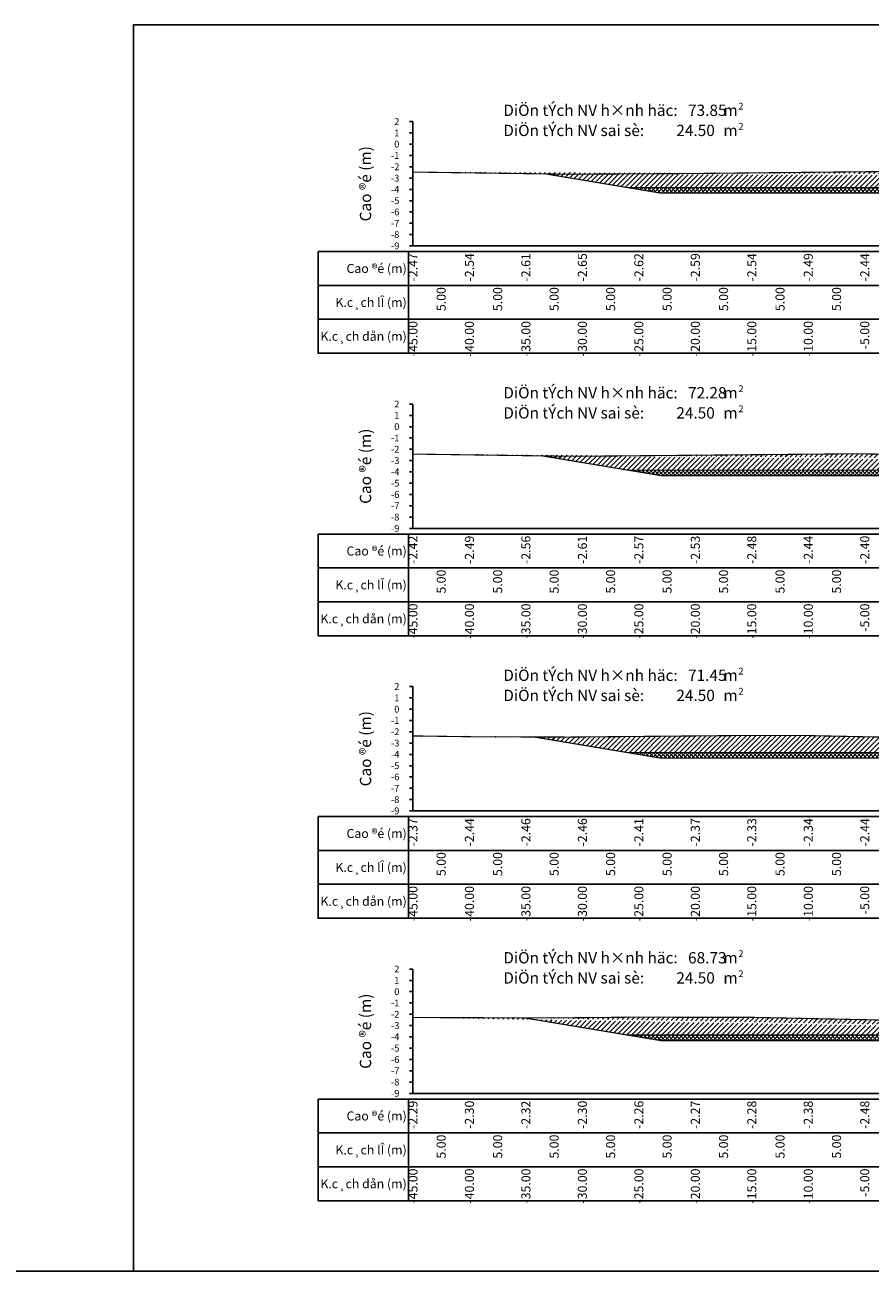
# Model space of a CAD drawing. Units: millimetres. Extents: x -14161 to -6406, y 8918 to 10076.
# Drawn here: x -6847 to -6772, y 9099 to 9209 of the extents above; entities that cross this region are included whole.
import ezdxf
from ezdxf.enums import TextEntityAlignment as Align

# ---------------------------------------------------------------- set-up
doc = ezdxf.new("R2010")
doc.units = ezdxf.units.MM
doc.header["$MEASUREMENT"] = 0
doc.linetypes.add('HIDDEN', pattern=[0.375, 0.25, -0.125])
for name, color, linetype in [('1', 7, 'Continuous'), ('CDSS', 230, 'Continuous'), ('Ghichu', 3, 'Continuous'), ('Hatch', 253, 'Continuous'), ('Khung', 9, 'Continuous'), ('NVCB', 10, 'Continuous'), ('NVSS', 3, 'Continuous'), ('Text', 130, 'Continuous'), ('Text_CD', 120, 'Continuous'), ('Text_DON', 110, 'Continuous'), ('Text_LE', 100, 'Continuous'), ('Tunhien', 5, 'Continuous')]:
    doc.layers.add(name, color=color, linetype=linetype)
doc.styles.add('.VnArial Narrow', font='Vnarialn.ttf')
doc.styles.add('.VnArial NarrowH', font='Vharialn.ttf')
doc.styles.add('.VnAvant', font='Vnavan.ttf')
doc.styles.get("Standard").update_dxf_attribs({"font": 'roman.shx', "width": 0.75})
pattern_1 = [(45, (0, 0), (-0.2209708691207961, 0.2209708691207961), [])]
pattern_2 = [(45, (0, 0), (-0.1767766952966369, 0.1767766952966369), []), (135, (0, 0), (-0.1767766952966369, -0.1767766952966369), [])]

msp = doc.modelspace()

# ---------------------------------------------------------------- hatches: boundary and pattern name
at = {"layer": 'Hatch'}
h = msp.add_hatch(dxfattribs=at)
h.set_pattern_fill('ANSI31', color=256, scale=2.5, style=0)
h.set_pattern_definition(pattern_1)
edge = h.paths.add_edge_path()
edge.add_line((-6812.328629786673, 9196.398168244325), (-6798.617030862873, 9196.207381780645))
edge.add_line((-6798.617030862873, 9196.207381780645), (-6787.785316437219, 9196.267377560927))
edge.add_line((-6787.785316437219, 9196.267377560927), (-6770.595451974144, 9196.444554374491))
edge.add_line((-6770.595451974144, 9196.444554374491), (-6757.932150379816, 9196.314672402981))
edge.add_line((-6757.932150379816, 9196.314672402981), (-6742.16124073653, 9196.073783008507))
edge.add_line((-6742.16124073653, 9196.073783008507), (-6730.888756005876, 9196.14156026319))
edge.add_line((-6730.888756005876, 9196.14156026319), (-6722.328629786673, 9195.936321462214))
edge.add_line((-6800.582134128648, 9196.234724697028), (-6793.328629786672, 9195.025807306698))
edge.add_line((-6793.328629786672, 9195.025807306698), (-6767.328629786672, 9195.025807306698))
edge.add_line((-6767.328629786672, 9195.025807306698), (-6741.328629786672, 9195.025807306698))
edge.add_line((-6741.328629786672, 9195.025807306698), (-6734.774285502958, 9196.11819802065))
h = msp.add_hatch(dxfattribs=at)
h.set_pattern_fill('ANSI31', color=256, scale=2.5, style=0)
h.set_pattern_definition(pattern_1)
edge = h.paths.add_edge_path()
edge.add_line((-6812.328629786673, 9171.441128207658), (-6799.245482029664, 9171.258125344459))
edge.add_line((-6799.245482029664, 9171.258125344459), (-6796.959477403122, 9171.25126154325))
edge.add_line((-6796.959477403122, 9171.25126154325), (-6773.217722253801, 9171.46624667996))
edge.add_line((-6773.217722253801, 9171.46624667996), (-6772.480561179616, 9171.465089903264))
edge.add_line((-6772.480561179616, 9171.465089903264), (-6771.579875348203, 9171.446233513067))
edge.add_line((-6771.579875348203, 9171.446233513067), (-6755.466243887437, 9171.194840119539))
edge.add_line((-6755.466243887437, 9171.194840119539), (-6745.864258439653, 9171.04817664149))
edge.add_line((-6745.864258439653, 9171.04817664149), (-6744.996733183189, 9171.053392747936))
edge.add_line((-6744.996733183189, 9171.053392747936), (-6722.328629786672, 9170.509899084127))
edge.add_line((-6800.857602581057, 9171.280675168264), (-6793.328629786672, 9170.025846369199))
edge.add_line((-6793.328629786672, 9170.025846369199), (-6767.328629786672, 9170.025846369199))
edge.add_line((-6767.328629786672, 9170.025846369199), (-6741.328629786672, 9170.025846369199))
edge.add_line((-6741.328629786672, 9170.025846369199), (-6736.400044133755, 9170.847277311352))
h = msp.add_hatch(dxfattribs=at)
h.set_pattern_fill('ANSI31', color=256, scale=2.5, style=0)
h.set_pattern_definition(pattern_1)
edge = h.paths.add_edge_path()
edge.add_line((-6812.328629786673, 9146.49851011491), (-6806.778086894405, 9146.420870906024))
edge.add_line((-6806.778086894405, 9146.420870906024), (-6798.499570065118, 9146.396014397355))
edge.add_line((-6798.499570065118, 9146.396014397355), (-6783.043377556648, 9146.5359725276))
edge.add_line((-6783.043377556648, 9146.5359725276), (-6777.269549211767, 9146.526912051799))
edge.add_line((-6777.269549211767, 9146.526912051799), (-6770.214910048949, 9146.379219011544))
edge.add_line((-6770.214910048949, 9146.379219011544), (-6752.905625676938, 9146.10917189346))
edge.add_line((-6752.905625676938, 9146.10917189346), (-6748.669165013399, 9145.949386641136))
edge.add_line((-6748.669165013399, 9145.949386641136), (-6744.439713500232, 9145.729495764544))
edge.add_line((-6744.439713500232, 9145.729495764544), (-6724.588675160971, 9145.233887107477))
edge.add_line((-6724.588675160971, 9145.233887107477), (-6722.328629786673, 9145.217562662765))
edge.add_line((-6801.605354883623, 9146.405339614523), (-6793.328629786672, 9145.025885431698))
edge.add_line((-6793.328629786672, 9145.025885431698), (-6767.328629786672, 9145.025885431698))
edge.add_line((-6767.328629786672, 9145.025885431698), (-6741.328629786672, 9145.025885431698))
edge.add_line((-6741.328629786672, 9145.025885431698), (-6738.062294379199, 9145.570274666277))
h = msp.add_hatch(dxfattribs=at)
h.set_pattern_fill('ANSI31', color=256, scale=2.5, style=0)
h.set_pattern_definition(pattern_1)
edge = h.paths.add_edge_path()
edge.add_line((-6812.328629786673, 9121.577665263816), (-6800.039662727113, 9121.540767251458))
edge.add_line((-6800.039662727113, 9121.540767251458), (-6792.869032859494, 9121.605698375239))
edge.add_line((-6792.869032859494, 9121.605698375239), (-6782.058537243917, 9121.588734200333))
edge.add_line((-6782.058537243917, 9121.588734200333), (-6768.849944749692, 9121.31220451002))
edge.add_line((-6768.849944749692, 9121.31220451002), (-6760.250649271861, 9121.178044430873))
edge.add_line((-6760.250649271861, 9121.178044430873), (-6751.392379376212, 9120.84393985565))
edge.add_line((-6751.392379376212, 9120.84393985565), (-6742.548765333802, 9120.384156822798))
edge.add_line((-6742.548765333802, 9120.384156822798), (-6732.442977949506, 9120.131851848695))
edge.add_line((-6732.442977949506, 9120.131851848695), (-6723.356770788793, 9120.066221623683))
edge.add_line((-6723.356770788793, 9120.066221623683), (-6722.328629786673, 9120.085694576104))
edge.add_line((-6802.461312816233, 9121.54803833246), (-6793.328629786672, 9120.025924494199))
edge.add_line((-6793.328629786672, 9120.025924494199), (-6767.328629786672, 9120.025924494199))
edge.add_line((-6767.328629786672, 9120.025924494199), (-6741.328629786672, 9120.025924494199))
edge.add_line((-6741.328629786672, 9120.025924494199), (-6739.618225692908, 9120.31099184316))
at = {"layer": 'NVCB'}
h = msp.add_hatch(dxfattribs=at)
h.set_pattern_fill('ANSI37', color=256, scale=2, style=0)
h.set_pattern_definition(pattern_2)
h.paths.add_polyline_path([(-6800.582134128646, 9196.234724697028), (-6790.328629786672, 9194.525807306698), (-6767.328629786672, 9194.525807306698), (-6744.328629786672, 9194.525807306698), (-6734.774285502958, 9196.11819802065), (-6741.328629786672, 9195.025807306698), (-6767.328629786672, 9195.025807306698), (-6793.328629786672, 9195.025807306698)])
h = msp.add_hatch(dxfattribs=at)
h.set_pattern_fill('ANSI37', color=256, scale=2, style=0)
h.set_pattern_definition(pattern_2)
h.paths.add_polyline_path([(-6800.857602581062, 9171.280675168264), (-6790.328629786672, 9169.525846369199), (-6767.328629786672, 9169.525846369199), (-6744.328629786672, 9169.525846369199), (-6736.400044133755, 9170.847277311352), (-6741.328629786672, 9170.025846369199), (-6767.328629786672, 9170.025846369199), (-6793.328629786672, 9170.025846369199)])
h = msp.add_hatch(dxfattribs=at)
h.set_pattern_fill('ANSI37', color=256, scale=2, style=0)
h.set_pattern_definition(pattern_2)
h.paths.add_polyline_path([(-6801.60535488362, 9146.405339614523), (-6790.328629786672, 9144.525885431698), (-6767.328629786672, 9144.525885431698), (-6744.328629786672, 9144.525885431698), (-6738.062294379199, 9145.570274666277), (-6741.328629786672, 9145.025885431698), (-6767.328629786672, 9145.025885431698), (-6793.328629786672, 9145.025885431698)])
h = msp.add_hatch(dxfattribs=at)
h.set_pattern_fill('ANSI37', color=256, scale=2, style=0)
h.set_pattern_definition(pattern_2)
h.paths.add_polyline_path([(-6802.461312816238, 9121.54803833246), (-6790.328629786672, 9119.525924494199), (-6767.328629786672, 9119.525924494199), (-6744.328629786672, 9119.525924494199), (-6739.618225692908, 9120.31099184316), (-6741.328629786672, 9120.025924494199), (-6767.328629786672, 9120.025924494199), (-6793.328629786672, 9120.025924494199)])

# ---------------------------------------------------------------- linework, layer by layer
at = {"layer": 'CDSS', "color": 7, "linetype": 'Continuous', "flags": 128}
for points in [[(-6812.628629786671, 9200.866041681698), (-6812.328629786671, 9200.866041681698)], [(-6812.628629786671, 9199.866041681698), (-6812.328629786671, 9199.866041681698)], [(-6812.628629786671, 9198.866041681698), (-6812.328629786671, 9198.866041681698)], [(-6812.628629786671, 9197.866041681698), (-6812.328629786671, 9197.866041681698)], [(-6812.628629786671, 9196.866041681698), (-6812.328629786671, 9196.866041681698)], [(-6812.628629786671, 9195.866041681698), (-6812.328629786671, 9195.866041681698)], [(-6812.628629786671, 9194.866041681698), (-6812.328629786671, 9194.866041681698)], [(-6812.628629786671, 9193.866041681698), (-6812.328629786671, 9193.866041681698)], [(-6812.628629786671, 9192.866041681698), (-6812.328629786671, 9192.866041681698)], [(-6812.628629786671, 9191.866041681698), (-6812.328629786671, 9191.866041681698)], [(-6812.628629786671, 9190.866041681698), (-6812.328629786671, 9190.866041681698)], [(-6812.628629786671, 9189.866041681698), (-6812.328629786671, 9189.866041681698)], [(-6812.628629786671, 9175.866041681698), (-6812.328629786671, 9175.866041681698)], [(-6812.628629786671, 9174.866041681698), (-6812.328629786671, 9174.866041681698)], [(-6812.628629786671, 9173.866041681698), (-6812.328629786671, 9173.866041681698)], [(-6812.628629786671, 9172.866041681698), (-6812.328629786671, 9172.866041681698)], [(-6812.628629786671, 9171.866041681698), (-6812.328629786671, 9171.866041681698)], [(-6812.628629786671, 9170.866041681698), (-6812.328629786671, 9170.866041681698)], [(-6812.628629786671, 9169.866041681698), (-6812.328629786671, 9169.866041681698)], [(-6812.628629786671, 9168.866041681698), (-6812.328629786671, 9168.866041681698)], [(-6812.628629786671, 9167.866041681698), (-6812.328629786671, 9167.866041681698)], [(-6812.628629786671, 9166.866041681698), (-6812.328629786671, 9166.866041681698)], [(-6812.628629786671, 9165.866041681698), (-6812.328629786671, 9165.866041681698)], [(-6812.628629786671, 9164.866041681698), (-6812.328629786671, 9164.866041681698)], [(-6812.628629786671, 9150.866041681698), (-6812.328629786671, 9150.866041681698)], [(-6812.628629786671, 9149.866041681698), (-6812.328629786671, 9149.866041681698)], [(-6812.628629786671, 9148.866041681698), (-6812.328629786671, 9148.866041681698)], [(-6812.628629786671, 9147.866041681698), (-6812.328629786671, 9147.866041681698)], [(-6812.628629786671, 9146.866041681698), (-6812.328629786671, 9146.866041681698)], [(-6812.628629786671, 9145.866041681698), (-6812.328629786671, 9145.866041681698)], [(-6812.628629786671, 9144.866041681698), (-6812.328629786671, 9144.866041681698)], [(-6812.628629786671, 9143.866041681698), (-6812.328629786671, 9143.866041681698)], [(-6812.628629786671, 9142.866041681698), (-6812.328629786671, 9142.866041681698)], [(-6812.628629786671, 9141.866041681698), (-6812.328629786671, 9141.866041681698)], [(-6812.628629786671, 9140.866041681698), (-6812.328629786671, 9140.866041681698)], [(-6812.628629786671, 9139.866041681698), (-6812.328629786671, 9139.866041681698)], [(-6812.628629786671, 9125.866041681698), (-6812.328629786671, 9125.866041681698)], [(-6812.628629786671, 9124.866041681698), (-6812.328629786671, 9124.866041681698)], [(-6812.628629786671, 9123.866041681698), (-6812.328629786671, 9123.866041681698)], [(-6812.628629786671, 9122.866041681698), (-6812.328629786671, 9122.866041681698)], [(-6812.628629786671, 9121.866041681698), (-6812.328629786671, 9121.866041681698)], [(-6812.628629786671, 9120.866041681698), (-6812.328629786671, 9120.866041681698)], [(-6812.628629786671, 9119.866041681698), (-6812.328629786671, 9119.866041681698)], [(-6812.628629786671, 9118.866041681698), (-6812.328629786671, 9118.866041681698)], [(-6812.628629786671, 9117.866041681698), (-6812.328629786671, 9117.866041681698)], [(-6812.628629786671, 9116.866041681698), (-6812.328629786671, 9116.866041681698)], [(-6812.628629786671, 9115.866041681698), (-6812.328629786671, 9115.866041681698)], [(-6812.628629786671, 9114.866041681698), (-6812.328629786671, 9114.866041681698)]]:
    msp.add_lwpolyline(points, dxfattribs=at)
at = {"layer": 'Defpoints'}
msp.add_lwpolyline([(-6837.069297845415, 9099.1386154366), (-6705.588085537453, 9099.1386154366), (-6705.588085537453, 9209.419827744561), (-6837.069297845415, 9209.419827744561)], close=True, dxfattribs=at)
at = {"layer": 'Khung', "color": 7, "linetype": 'Continuous', "flags": 128}
for points in [[(-6812.328629786671, 9200.866041681698), (-6812.328629786671, 9189.866041681698)], [(-6812.328629786671, 9189.866041681698), (-6722.328629786671, 9189.866041681698)], [(-6812.328629786671, 9175.866041681698), (-6812.328629786671, 9164.866041681698)], [(-6812.328629786671, 9164.866041681698), (-6722.328629786671, 9164.866041681698)], [(-6812.328629786671, 9150.866041681698), (-6812.328629786671, 9139.866041681698)], [(-6812.328629786671, 9139.866041681698), (-6722.328629786671, 9139.866041681698)], [(-6812.328629786671, 9125.866041681698), (-6812.328629786671, 9114.866041681698)], [(-6812.328629786671, 9114.866041681698), (-6722.328629786671, 9114.866041681698)]]:
    msp.add_lwpolyline(points, dxfattribs=at)
at = {"layer": 'Khung'}
for points in [[(-6820.728691691433, 9189.365991681698, 0), (-6820.728691691433, 9180.365991681698, 0), (-6721.928691691433, 9180.365991681698, 0), (-6721.928691691433, 9189.365991681698, 0), (-6820.728691691433, 9189.365991681698, 0)], [(-6820.728691691433, 9164.365991681698, 0), (-6820.728691691433, 9155.365991681698, 0), (-6721.928691691433, 9155.365991681698, 0), (-6721.928691691433, 9164.365991681698, 0), (-6820.728691691433, 9164.365991681698, 0)], [(-6820.728691691433, 9139.365991681698, 0), (-6820.728691691433, 9130.365991681698, 0), (-6721.928691691433, 9130.365991681698, 0), (-6721.928691691433, 9139.365991681698, 0), (-6820.728691691433, 9139.365991681698, 0)], [(-6820.728691691433, 9114.365991681698, 0), (-6820.728691691433, 9105.365991681698, 0), (-6721.928691691433, 9105.365991681698, 0), (-6721.928691691433, 9114.365991681698, 0), (-6820.728691691433, 9114.365991681698, 0)]]:
    msp.add_polyline3d(points, dxfattribs=at)
at = {"layer": 'Khung', "linetype": 'Continuous'}
for points in [[(-6820.728691691433, 9189.365991681698, 0), (-6721.928691691433, 9189.365991681698, 0)], [(-6820.728691691433, 9189.365991681698, 0), (-6820.728691691433, 9180.365991681698, 0)], [(-6812.728691691433, 9189.365991681698, 0), (-6812.728691691433, 9180.365991681698, 0)], [(-6812.328629786671, 9189.365991681698, 0), (-6812.328629786671, 9189.315991681699, 0)], [(-6807.328629786671, 9189.365991681698, 0), (-6807.328629786671, 9189.315991681699, 0)], [(-6802.328629786671, 9189.365991681698, 0), (-6802.328629786671, 9189.315991681699, 0)], [(-6797.328629786671, 9189.365991681698, 0), (-6797.328629786671, 9189.315991681699, 0)], [(-6792.328629786672, 9189.365991681698, 0), (-6792.328629786672, 9189.315991681699, 0)], [(-6787.328629786672, 9189.365991681698, 0), (-6787.328629786672, 9189.315991681699, 0)], [(-6782.328629786672, 9189.365991681698, 0), (-6782.328629786672, 9189.315991681699, 0)], [(-6777.328629786672, 9189.365991681698, 0), (-6777.328629786672, 9189.315991681699, 0)], [(-6772.328629786672, 9189.365991681698, 0), (-6772.328629786672, 9189.315991681699, 0)], [(-6820.728691691433, 9186.365991681698, 0), (-6721.928691691433, 9186.365991681698, 0)], [(-6812.328629786671, 9186.365991681698, 0), (-6812.328629786671, 9186.315991681699, 0)], [(-6807.328629786671, 9186.365991681698, 0), (-6807.328629786671, 9186.315991681699, 0)], [(-6802.328629786671, 9186.365991681698, 0), (-6802.328629786671, 9186.315991681699, 0)], [(-6797.328629786671, 9186.365991681698, 0), (-6797.328629786671, 9186.315991681699, 0)], [(-6792.328629786671, 9186.365991681698, 0), (-6792.328629786671, 9186.315991681699, 0)], [(-6787.328629786672, 9186.365991681698, 0), (-6787.328629786672, 9186.315991681699, 0)], [(-6782.328629786672, 9186.365991681698, 0), (-6782.328629786672, 9186.315991681699, 0)], [(-6777.328629786672, 9186.365991681698, 0), (-6777.328629786672, 9186.315991681699, 0)], [(-6772.328629786672, 9186.365991681698, 0), (-6772.328629786672, 9186.315991681699, 0)], [(-6820.728691691433, 9183.365991681698, 0), (-6721.928691691433, 9183.365991681698, 0)], [(-6812.328629786671, 9183.365991681698, 0), (-6812.328629786671, 9183.315991681699, 0)], [(-6807.328629786671, 9183.365991681698, 0), (-6807.328629786671, 9183.315991681699, 0)], [(-6802.328629786671, 9183.365991681698, 0), (-6802.328629786671, 9183.315991681699, 0)], [(-6797.328629786671, 9183.365991681698, 0), (-6797.328629786671, 9183.315991681699, 0)], [(-6792.328629786672, 9183.365991681698, 0), (-6792.328629786672, 9183.315991681699, 0)], [(-6787.328629786672, 9183.365991681698, 0), (-6787.328629786672, 9183.315991681699, 0)], [(-6782.328629786672, 9183.365991681698, 0), (-6782.328629786672, 9183.315991681699, 0)], [(-6777.328629786672, 9183.365991681698, 0), (-6777.328629786672, 9183.315991681699, 0)], [(-6772.328629786672, 9183.365991681698, 0), (-6772.328629786672, 9183.315991681699, 0)], [(-6820.728691691433, 9164.365991681698, 0), (-6721.928691691433, 9164.365991681698, 0)], [(-6820.728691691433, 9164.365991681698, 0), (-6820.728691691433, 9155.365991681698, 0)], [(-6812.728691691433, 9164.365991681698, 0), (-6812.728691691433, 9155.365991681698, 0)], [(-6812.328629786671, 9164.365991681698, 0), (-6812.328629786671, 9164.315991681699, 0)], [(-6807.328629786672, 9164.365991681698, 0), (-6807.328629786672, 9164.315991681699, 0)], [(-6802.328629786672, 9164.365991681698, 0), (-6802.328629786672, 9164.315991681699, 0)], [(-6797.328629786672, 9164.365991681698, 0), (-6797.328629786672, 9164.315991681699, 0)], [(-6792.328629786672, 9164.365991681698, 0), (-6792.328629786672, 9164.315991681699, 0)], [(-6787.328629786672, 9164.365991681698, 0), (-6787.328629786672, 9164.315991681699, 0)], [(-6782.328629786672, 9164.365991681698, 0), (-6782.328629786672, 9164.315991681699, 0)], [(-6777.328629786672, 9164.365991681698, 0), (-6777.328629786672, 9164.315991681699, 0)], [(-6772.328629786672, 9164.365991681698, 0), (-6772.328629786672, 9164.315991681699, 0)], [(-6820.728691691433, 9161.365991681698, 0), (-6721.928691691433, 9161.365991681698, 0)], [(-6812.328629786671, 9161.365991681698, 0), (-6812.328629786671, 9161.315991681699, 0)], [(-6807.328629786671, 9161.365991681698, 0), (-6807.328629786671, 9161.315991681699, 0)], [(-6802.328629786672, 9161.365991681698, 0), (-6802.328629786672, 9161.315991681699, 0)], [(-6797.328629786672, 9161.365991681698, 0), (-6797.328629786672, 9161.315991681699, 0)], [(-6792.328629786672, 9161.365991681698, 0), (-6792.328629786672, 9161.315991681699, 0)], [(-6787.328629786672, 9161.365991681698, 0), (-6787.328629786672, 9161.315991681699, 0)], [(-6782.328629786672, 9161.365991681698, 0), (-6782.328629786672, 9161.315991681699, 0)], [(-6777.328629786672, 9161.365991681698, 0), (-6777.328629786672, 9161.315991681699, 0)], [(-6772.328629786672, 9161.365991681698, 0), (-6772.328629786672, 9161.315991681699, 0)], [(-6820.728691691433, 9158.365991681698, 0), (-6721.928691691433, 9158.365991681698, 0)], [(-6812.328629786671, 9158.365991681698, 0), (-6812.328629786671, 9158.315991681699, 0)], [(-6807.328629786672, 9158.365991681698, 0), (-6807.328629786672, 9158.315991681699, 0)], [(-6802.328629786672, 9158.365991681698, 0), (-6802.328629786672, 9158.315991681699, 0)], [(-6797.328629786672, 9158.365991681698, 0), (-6797.328629786672, 9158.315991681699, 0)], [(-6792.328629786672, 9158.365991681698, 0), (-6792.328629786672, 9158.315991681699, 0)], [(-6787.328629786672, 9158.365991681698, 0), (-6787.328629786672, 9158.315991681699, 0)], [(-6782.328629786672, 9158.365991681698, 0), (-6782.328629786672, 9158.315991681699, 0)], [(-6777.328629786672, 9158.365991681698, 0), (-6777.328629786672, 9158.315991681699, 0)], [(-6772.328629786672, 9158.365991681698, 0), (-6772.328629786672, 9158.315991681699, 0)], [(-6820.728691691433, 9139.365991681698, 0), (-6721.928691691433, 9139.365991681698, 0)], [(-6820.728691691433, 9139.365991681698, 0), (-6820.728691691433, 9130.365991681698, 0)], [(-6812.728691691433, 9139.365991681698, 0), (-6812.728691691433, 9130.365991681698, 0)], [(-6812.328629786671, 9139.365991681698, 0), (-6812.328629786671, 9139.315991681699, 0)], [(-6807.328629786671, 9139.365991681698, 0), (-6807.328629786671, 9139.315991681699, 0)], [(-6802.328629786671, 9139.365991681698, 0), (-6802.328629786671, 9139.315991681699, 0)], [(-6797.328629786671, 9139.365991681698, 0), (-6797.328629786671, 9139.315991681699, 0)], [(-6792.328629786671, 9139.365991681698, 0), (-6792.328629786671, 9139.315991681699, 0)], [(-6787.328629786671, 9139.365991681698, 0), (-6787.328629786671, 9139.315991681699, 0)], [(-6782.328629786671, 9139.365991681698, 0), (-6782.328629786671, 9139.315991681699, 0)], [(-6777.328629786671, 9139.365991681698, 0), (-6777.328629786671, 9139.315991681699, 0)], [(-6772.328629786671, 9139.365991681698, 0), (-6772.328629786671, 9139.315991681699, 0)], [(-6820.728691691433, 9136.365991681698, 0), (-6721.928691691433, 9136.365991681698, 0)], [(-6812.328629786671, 9136.365991681698, 0), (-6812.328629786671, 9136.315991681699, 0)], [(-6807.328629786671, 9136.365991681698, 0), (-6807.328629786671, 9136.315991681699, 0)], [(-6802.328629786671, 9136.365991681698, 0), (-6802.328629786671, 9136.315991681699, 0)], [(-6797.328629786671, 9136.365991681698, 0), (-6797.328629786671, 9136.315991681699, 0)], [(-6792.328629786671, 9136.365991681698, 0), (-6792.328629786671, 9136.315991681699, 0)], [(-6787.328629786671, 9136.365991681698, 0), (-6787.328629786671, 9136.315991681699, 0)], [(-6782.328629786671, 9136.365991681698, 0), (-6782.328629786671, 9136.315991681699, 0)], [(-6777.328629786671, 9136.365991681698, 0), (-6777.328629786671, 9136.315991681699, 0)], [(-6772.328629786671, 9136.365991681698, 0), (-6772.328629786671, 9136.315991681699, 0)], [(-6820.728691691433, 9133.365991681698, 0), (-6721.928691691433, 9133.365991681698, 0)], [(-6812.328629786671, 9133.365991681698, 0), (-6812.328629786671, 9133.315991681699, 0)], [(-6807.328629786671, 9133.365991681698, 0), (-6807.328629786671, 9133.315991681699, 0)], [(-6802.328629786671, 9133.365991681698, 0), (-6802.328629786671, 9133.315991681699, 0)], [(-6797.328629786671, 9133.365991681698, 0), (-6797.328629786671, 9133.315991681699, 0)], [(-6792.328629786671, 9133.365991681698, 0), (-6792.328629786671, 9133.315991681699, 0)], [(-6787.328629786671, 9133.365991681698, 0), (-6787.328629786671, 9133.315991681699, 0)], [(-6782.328629786671, 9133.365991681698, 0), (-6782.328629786671, 9133.315991681699, 0)], [(-6777.328629786671, 9133.365991681698, 0), (-6777.328629786671, 9133.315991681699, 0)], [(-6772.328629786671, 9133.365991681698, 0), (-6772.328629786671, 9133.315991681699, 0)], [(-6820.728691691433, 9114.365991681698, 0), (-6721.928691691433, 9114.365991681698, 0)], [(-6820.728691691433, 9114.365991681698, 0), (-6820.728691691433, 9105.365991681698, 0)], [(-6812.728691691433, 9114.365991681698, 0), (-6812.728691691433, 9105.365991681698, 0)], [(-6812.328629786671, 9114.365991681698, 0), (-6812.328629786671, 9114.315991681699, 0)], [(-6807.328629786671, 9114.365991681698, 0), (-6807.328629786671, 9114.315991681699, 0)], [(-6802.328629786671, 9114.365991681698, 0), (-6802.328629786671, 9114.315991681699, 0)], [(-6797.328629786672, 9114.365991681698, 0), (-6797.328629786672, 9114.315991681699, 0)], [(-6792.328629786672, 9114.365991681698, 0), (-6792.328629786672, 9114.315991681699, 0)], [(-6787.328629786672, 9114.365991681698, 0), (-6787.328629786672, 9114.315991681699, 0)], [(-6782.328629786672, 9114.365991681698, 0), (-6782.328629786672, 9114.315991681699, 0)], [(-6777.328629786672, 9114.365991681698, 0), (-6777.328629786672, 9114.315991681699, 0)], [(-6772.328629786672, 9114.365991681698, 0), (-6772.328629786672, 9114.315991681699, 0)], [(-6820.728691691433, 9111.365991681698, 0), (-6721.928691691433, 9111.365991681698, 0)], [(-6812.328629786671, 9111.365991681698, 0), (-6812.328629786671, 9111.315991681699, 0)], [(-6807.328629786671, 9111.365991681698, 0), (-6807.328629786671, 9111.315991681699, 0)], [(-6802.328629786671, 9111.365991681698, 0), (-6802.328629786671, 9111.315991681699, 0)], [(-6797.328629786671, 9111.365991681698, 0), (-6797.328629786671, 9111.315991681699, 0)], [(-6792.328629786672, 9111.365991681698, 0), (-6792.328629786672, 9111.315991681699, 0)], [(-6787.328629786672, 9111.365991681698, 0), (-6787.328629786672, 9111.315991681699, 0)], [(-6782.328629786672, 9111.365991681698, 0), (-6782.328629786672, 9111.315991681699, 0)], [(-6777.328629786672, 9111.365991681698, 0), (-6777.328629786672, 9111.315991681699, 0)], [(-6772.328629786672, 9111.365991681698, 0), (-6772.328629786672, 9111.315991681699, 0)], [(-6820.728691691433, 9108.365991681698, 0), (-6721.928691691433, 9108.365991681698, 0)], [(-6812.328629786671, 9108.365991681698, 0), (-6812.328629786671, 9108.315991681699, 0)], [(-6807.328629786671, 9108.365991681698, 0), (-6807.328629786671, 9108.315991681699, 0)], [(-6802.328629786671, 9108.365991681698, 0), (-6802.328629786671, 9108.315991681699, 0)], [(-6797.328629786672, 9108.365991681698, 0), (-6797.328629786672, 9108.315991681699, 0)], [(-6792.328629786672, 9108.365991681698, 0), (-6792.328629786672, 9108.315991681699, 0)], [(-6787.328629786672, 9108.365991681698, 0), (-6787.328629786672, 9108.315991681699, 0)], [(-6782.328629786672, 9108.365991681698, 0), (-6782.328629786672, 9108.315991681699, 0)], [(-6777.328629786672, 9108.365991681698, 0), (-6777.328629786672, 9108.315991681699, 0)], [(-6772.328629786672, 9108.365991681698, 0), (-6772.328629786672, 9108.315991681699, 0)]]:
    msp.add_polyline3d(points, dxfattribs=at)
at = {"layer": 'NVCB', "color": 2, "const_width": 0.1, "flags": 128}
for points in [[(-6800.582134128648, 9196.234724697028), (-6793.328629786672, 9195.025807306698), (-6767.328629786672, 9195.025807306698), (-6741.328629786672, 9195.025807306698), (-6734.774285502958, 9196.11819802065)], [(-6800.857602581057, 9171.280675168264), (-6793.328629786672, 9170.025846369199), (-6767.328629786672, 9170.025846369199), (-6741.328629786672, 9170.025846369199), (-6736.400044133755, 9170.847277311352)], [(-6801.605354883623, 9146.405339614523), (-6793.328629786672, 9145.025885431698), (-6767.328629786672, 9145.025885431698), (-6741.328629786672, 9145.025885431698), (-6738.062294379199, 9145.570274666277)], [(-6802.461312816233, 9121.54803833246), (-6793.328629786672, 9120.025924494199), (-6767.328629786672, 9120.025924494199), (-6741.328629786672, 9120.025924494199), (-6739.618225692908, 9120.31099184316)]]:
    msp.add_lwpolyline(points, dxfattribs=at)
at = {"layer": 'NVCB'}
msp.add_lwpolyline([(-8487.069297845415, 9099.1386154366), (-8337.069297845415, 9099.1386154366), (-8187.069297845415, 9099.1386154366), (-8037.069297845415, 9099.1386154366), (-7887.069297845415, 9099.1386154366), (-7737.069297845415, 9099.1386154366), (-7587.069297845415, 9099.1386154366), (-7437.069297845415, 9099.1386154366), (-7287.069297845415, 9099.1386154366), (-7137.069297845415, 9099.1386154366), (-6987.069297845415, 9099.1386154366), (-6837.069297845415, 9099.1386154366), (-6687.069297845415, 9099.1386154366), (-6537.069297845415, 9099.1386154366)], dxfattribs=at)
at = {"layer": 'NVSS', "color": 4, "linetype": 'HIDDEN', "ltscale": 5, "const_width": 0.1, "flags": 128}
for points in [[(-6800.582134128646, 9196.234724697028), (-6790.328629786672, 9194.525807306698), (-6767.328629786672, 9194.525807306698), (-6744.328629786672, 9194.525807306698), (-6734.77428550296, 9196.11819802065)], [(-6800.857602581062, 9171.280675168264), (-6790.328629786672, 9169.525846369199), (-6767.328629786672, 9169.525846369199), (-6744.328629786672, 9169.525846369199), (-6736.400044133751, 9170.847277311352)], [(-6801.60535488362, 9146.405339614523), (-6790.328629786672, 9144.525885431698), (-6767.328629786672, 9144.525885431698), (-6744.328629786672, 9144.525885431698), (-6738.0622943792, 9145.570274666277)], [(-6802.461312816238, 9121.54803833246), (-6790.328629786672, 9119.525924494199), (-6767.328629786672, 9119.525924494199), (-6744.328629786672, 9119.525924494199), (-6739.618225692906, 9120.31099184316)]]:
    msp.add_lwpolyline(points, dxfattribs=at)
at = {"layer": 'Tunhien', "color": 1, "const_width": 0.1, "flags": 128}
for points in [[(-6812.328629786673, 9196.398168244325), (-6798.617030862873, 9196.207381780645), (-6787.785316437219, 9196.267377560927), (-6770.595451974144, 9196.444554374491), (-6757.932150379816, 9196.314672402981), (-6742.16124073653, 9196.073783008507), (-6730.888756005876, 9196.14156026319), (-6722.328629786673, 9195.936321462214)], [(-6812.328629786673, 9171.441128207658), (-6799.245482029664, 9171.258125344459), (-6796.959477403122, 9171.25126154325), (-6773.217722253801, 9171.46624667996), (-6772.480561179616, 9171.465089903264), (-6771.579875348203, 9171.446233513067), (-6755.466243887437, 9171.194840119539), (-6745.864258439653, 9171.04817664149), (-6744.996733183189, 9171.053392747936), (-6722.328629786672, 9170.509899084127)], [(-6812.328629786673, 9146.49851011491), (-6806.778086894405, 9146.420870906024), (-6798.499570065118, 9146.396014397355), (-6783.043377556648, 9146.5359725276), (-6777.269549211767, 9146.526912051799), (-6770.214910048949, 9146.379219011544), (-6752.905625676938, 9146.10917189346), (-6748.669165013399, 9145.949386641136), (-6744.439713500232, 9145.729495764544), (-6724.588675160971, 9145.233887107477), (-6722.328629786673, 9145.217562662765)], [(-6812.328629786673, 9121.577665263816), (-6800.039662727113, 9121.540767251458), (-6792.869032859494, 9121.605698375239), (-6782.058537243917, 9121.588734200333), (-6768.849944749692, 9121.31220451002), (-6760.250649271861, 9121.178044430873), (-6751.392379376212, 9120.84393985565), (-6742.548765333802, 9120.384156822798), (-6732.442977949506, 9120.131851848695), (-6723.356770788793, 9120.066221623683), (-6722.328629786673, 9120.085694576104)]]:
    msp.add_lwpolyline(points, dxfattribs=at)

# ---------------------------------------------------------------- texts
at = {"color": 0}
for p in [(-6812.328629786671, 9189.866041681698), (-6812.328629786671, 9164.866041681698), (-6812.328629786671, 9139.866041681698), (-6812.328629786671, 9114.866041681698)]:
    msp.add_text('-', height=0.0001, dxfattribs=at).set_placement(p, align=Align.MIDDLE_CENTER)
at = {"layer": '1', "style": '.VnAvant'}
for s, height, p in [('DiÖn tÝch NV h×nh häc:   73.85', 1, (-6804.328691691435, 9202.365991681698)), ('m', 1, (-6784.84647226682, 9202.365991681698)), ('2', 0.6, (-6783.514550739261, 9202.531357816082)), ('DiÖn tÝch NV sai sè:', 1, (-6804.328691691435, 9200.58446078608)), ('m', 1, (-6784.84647226682, 9200.58446078608)), ('2', 0.6, (-6783.514550739261, 9200.749826920464)), ('DiÖn tÝch NV h×nh häc:   72.28', 1, (-6804.328691691435, 9177.365991681698)), ('m', 1, (-6784.84647226682, 9177.365991681698)), ('2', 0.6, (-6783.514550739261, 9177.531357816082)), ('DiÖn tÝch NV sai sè:', 1, (-6804.328691691435, 9175.58446078608)), ('2', 0.6, (-6783.514550739261, 9175.749826920464)), ('m', 1, (-6784.84647226682, 9175.58446078608)), ('DiÖn tÝch NV h×nh häc:   71.45', 1, (-6804.328691691435, 9152.365991681698)), ('2', 0.6, (-6783.514550739261, 9152.531357816082)), ('m', 1, (-6784.84647226682, 9152.365991681698)), ('DiÖn tÝch NV sai sè:', 1, (-6804.328691691435, 9150.58446078608)), ('m', 1, (-6784.84647226682, 9150.58446078608)), ('2', 0.6, (-6783.514550739261, 9150.749826920464)), ('DiÖn tÝch NV h×nh häc:   68.73', 1, (-6804.328691691435, 9127.365991681698)), ('m', 1, (-6784.84647226682, 9127.365991681698)), ('2', 0.6, (-6783.514550739261, 9127.531357816082)), ('DiÖn tÝch NV sai sè:', 1, (-6804.328691691435, 9125.58446078608)), ('m', 1, (-6784.84647226682, 9125.58446078608)), ('2', 0.6, (-6783.514550739261, 9125.749826920464))]:
    msp.add_text(s, height=height, dxfattribs=at).set_placement(p, align=Align.TOP_LEFT)
for p in [(-6785.60315770295, 9199.58446078608), (-6785.60315770295, 9174.58446078608), (-6785.60315770295, 9149.58446078608), (-6785.60315770295, 9124.58446078608)]:
    msp.add_text('24.50', height=1, dxfattribs=at).set_placement(p, align=Align.RIGHT)
at = {"layer": 'CDSS', "color": 7}
for s, p in [('2', (-6813.528629786671, 9200.866041681698)), ('1', (-6813.528629786671, 9199.866041681698)), ('0', (-6813.528629786671, 9198.866041681698)), ('-1', (-6813.528629786671, 9197.866041681698)), ('-2', (-6813.528629786671, 9196.866041681698)), ('-3', (-6813.528629786671, 9195.866041681698)), ('-4', (-6813.528629786671, 9194.866041681698)), ('-5', (-6813.528629786671, 9193.866041681698)), ('-6', (-6813.528629786671, 9192.866041681698)), ('-7', (-6813.528629786671, 9191.866041681698)), ('-8', (-6813.528629786671, 9190.866041681698)), ('-9', (-6813.528629786671, 9189.866041681698)), ('2', (-6813.528629786671, 9175.866041681698)), ('1', (-6813.528629786671, 9174.866041681698)), ('0', (-6813.528629786671, 9173.866041681698)), ('-1', (-6813.528629786671, 9172.866041681698)), ('-2', (-6813.528629786671, 9171.866041681698)), ('-3', (-6813.528629786671, 9170.866041681698)), ('-4', (-6813.528629786671, 9169.866041681698)), ('-5', (-6813.528629786671, 9168.866041681698)), ('-6', (-6813.528629786671, 9167.866041681698)), ('-7', (-6813.528629786671, 9166.866041681698)), ('-8', (-6813.528629786671, 9165.866041681698)), ('-9', (-6813.528629786671, 9164.866041681698)), ('2', (-6813.528629786671, 9150.866041681698)), ('1', (-6813.528629786671, 9149.866041681698)), ('0', (-6813.528629786671, 9148.866041681698)), ('-1', (-6813.528629786671, 9147.866041681698)), ('-2', (-6813.528629786671, 9146.866041681698)), ('-3', (-6813.528629786671, 9145.866041681698)), ('-4', (-6813.528629786671, 9144.866041681698)), ('-5', (-6813.528629786671, 9143.866041681698)), ('-6', (-6813.528629786671, 9142.866041681698)), ('-7', (-6813.528629786671, 9141.866041681698)), ('-8', (-6813.528629786671, 9140.866041681698)), ('-9', (-6813.528629786671, 9139.866041681698)), ('2', (-6813.528629786671, 9125.866041681698)), ('1', (-6813.528629786671, 9124.866041681698)), ('0', (-6813.528629786671, 9123.866041681698)), ('-1', (-6813.528629786671, 9122.866041681698)), ('-2', (-6813.528629786671, 9121.866041681698)), ('-3', (-6813.528629786671, 9120.866041681698)), ('-4', (-6813.528629786671, 9119.866041681698)), ('-5', (-6813.528629786671, 9118.866041681698)), ('-6', (-6813.528629786671, 9117.866041681698)), ('-7', (-6813.528629786671, 9116.866041681698)), ('-8', (-6813.528629786671, 9115.866041681698)), ('-9', (-6813.528629786671, 9114.866041681698))]:
    msp.add_text(s, height=0.6, dxfattribs=at).set_placement(p, align=Align.MIDDLE_RIGHT)
at = {"layer": 'Ghichu', "style": '.VnArial NarrowH'}
for s, p in [('Cao ®é (m)', (-6812.878691691432, 9187.865991681698)), ('K.c¸ch lÎ (m)', (-6812.878691691432, 9184.865991681698)), ('K.c¸ch dån (m)', (-6812.878691691432, 9181.865991681698)), ('Cao ®é (m)', (-6812.878691691432, 9162.865991681698)), ('K.c¸ch lÎ (m)', (-6812.878691691432, 9159.865991681698)), ('K.c¸ch dån (m)', (-6812.878691691432, 9156.865991681698)), ('Cao ®é (m)', (-6812.878691691432, 9137.865991681698)), ('K.c¸ch lÎ (m)', (-6812.878691691432, 9134.865991681698)), ('K.c¸ch dån (m)', (-6812.878691691432, 9131.865991681698)), ('Cao ®é (m)', (-6812.878691691432, 9112.865991681698)), ('K.c¸ch lÎ (m)', (-6812.878691691432, 9109.865991681698)), ('K.c¸ch dån (m)', (-6812.878691691432, 9106.865991681698))]:
    msp.add_text(s, height=0.8, dxfattribs=at).set_placement(p, align=Align.MIDDLE_RIGHT)
at = {"layer": 'Text', "style": '.VnArial Narrow'}
for p in [(-6816.528629786671, 9195.366041681698), (-6816.528629786671, 9170.366041681698), (-6816.528629786671, 9145.366041681698), (-6816.528629786671, 9120.366041681698)]:
    msp.add_text('Cao ®é (m)', height=1, rotation=89.99999999999997, dxfattribs=at).set_placement(p, align=Align.MIDDLE_CENTER)
at = {"layer": 'Text_CD', "style": '.VnArial Narrow'}
for s, p in [('-2.47', (-6812.328629786671, 9189.215991681698)), ('-2.54', (-6807.328629786671, 9189.215991681698)), ('-2.61', (-6802.328629786671, 9189.215991681698)), ('-2.65', (-6797.328629786671, 9189.215991681698)), ('-2.62', (-6792.328629786672, 9189.215991681698)), ('-2.59', (-6787.328629786672, 9189.215991681698)), ('-2.54', (-6782.328629786672, 9189.215991681698)), ('-2.49', (-6777.328629786672, 9189.215991681698)), ('-2.44', (-6772.328629786672, 9189.215991681698)), ('-2.42', (-6812.328629786671, 9164.215991681698)), ('-2.49', (-6807.328629786672, 9164.215991681698)), ('-2.56', (-6802.328629786672, 9164.215991681698)), ('-2.61', (-6797.328629786672, 9164.215991681698)), ('-2.57', (-6792.328629786672, 9164.215991681698)), ('-2.53', (-6787.328629786672, 9164.215991681698)), ('-2.48', (-6782.328629786672, 9164.215991681698)), ('-2.44', (-6777.328629786672, 9164.215991681698)), ('-2.40', (-6772.328629786672, 9164.215991681698)), ('-2.37', (-6812.328629786671, 9139.215991681698)), ('-2.44', (-6807.328629786671, 9139.215991681698)), ('-2.46', (-6802.328629786671, 9139.215991681698)), ('-2.46', (-6797.328629786671, 9139.215991681698)), ('-2.41', (-6792.328629786671, 9139.215991681698)), ('-2.37', (-6787.328629786671, 9139.215991681698)), ('-2.33', (-6782.328629786671, 9139.215991681698)), ('-2.34', (-6777.328629786671, 9139.215991681698)), ('-2.44', (-6772.328629786671, 9139.215991681698)), ('-2.29', (-6812.328629786671, 9114.215991681698)), ('-2.30', (-6807.328629786671, 9114.215991681698)), ('-2.32', (-6802.328629786671, 9114.215991681698)), ('-2.30', (-6797.328629786672, 9114.215991681698)), ('-2.26', (-6792.328629786672, 9114.215991681698)), ('-2.27', (-6787.328629786672, 9114.215991681698)), ('-2.28', (-6782.328629786672, 9114.215991681698)), ('-2.38', (-6777.328629786672, 9114.215991681698)), ('-2.48', (-6772.328629786672, 9114.215991681698))]:
    msp.add_text(s, height=0.8, rotation=90.00000000000006, dxfattribs=at).set_placement(p, align=Align.MIDDLE_RIGHT)
at = {"layer": 'Text_DON', "style": '.VnArial NarrowH'}
for s, p in [('-45.00', (-6812.328629786671, 9183.215991681698)), ('-40.00', (-6807.328629786671, 9183.215991681698)), ('-35.00', (-6802.328629786671, 9183.215991681698)), ('-30.00', (-6797.328629786671, 9183.215991681698)), ('-25.00', (-6792.328629786672, 9183.215991681698)), ('-20.00', (-6787.328629786672, 9183.215991681698)), ('-15.00', (-6782.328629786672, 9183.215991681698)), ('-10.00', (-6777.328629786672, 9183.215991681698)), ('-5.00', (-6772.328629786672, 9183.215991681698)), ('-45.00', (-6812.328629786671, 9158.215991681698)), ('-40.00', (-6807.328629786672, 9158.215991681698)), ('-35.00', (-6802.328629786672, 9158.215991681698)), ('-30.00', (-6797.328629786672, 9158.215991681698)), ('-25.00', (-6792.328629786672, 9158.215991681698)), ('-20.00', (-6787.328629786672, 9158.215991681698)), ('-15.00', (-6782.328629786672, 9158.215991681698)), ('-10.00', (-6777.328629786672, 9158.215991681698)), ('-5.00', (-6772.328629786672, 9158.215991681698)), ('-45.00', (-6812.328629786671, 9133.215991681698)), ('-40.00', (-6807.328629786671, 9133.215991681698)), ('-35.00', (-6802.328629786671, 9133.215991681698)), ('-30.00', (-6797.328629786671, 9133.215991681698)), ('-25.00', (-6792.328629786671, 9133.215991681698)), ('-20.00', (-6787.328629786671, 9133.215991681698)), ('-15.00', (-6782.328629786671, 9133.215991681698)), ('-10.00', (-6777.328629786671, 9133.215991681698)), ('-5.00', (-6772.328629786671, 9133.215991681698)), ('-45.00', (-6812.328629786671, 9108.215991681698)), ('-40.00', (-6807.328629786671, 9108.215991681698)), ('-35.00', (-6802.328629786671, 9108.215991681698)), ('-30.00', (-6797.328629786672, 9108.215991681698)), ('-25.00', (-6792.328629786672, 9108.215991681698)), ('-20.00', (-6787.328629786672, 9108.215991681698)), ('-15.00', (-6782.328629786672, 9108.215991681698)), ('-10.00', (-6777.328629786672, 9108.215991681698)), ('-5.00', (-6772.328629786672, 9108.215991681698))]:
    msp.add_text(s, height=0.8, rotation=90.00000000000006, dxfattribs=at).set_placement(p, align=Align.MIDDLE_RIGHT)
at = {"layer": 'Text_LE', "style": '.VnArial NarrowH'}
for p in [(-6809.828629786671, 9186.215991681698), (-6804.828629786671, 9186.215991681698), (-6799.828629786671, 9186.215991681698), (-6794.828629786671, 9186.215991681698), (-6789.828629786672, 9186.215991681698), (-6784.828629786672, 9186.215991681698), (-6779.828629786672, 9186.215991681698), (-6774.828629786672, 9186.215991681698), (-6809.828629786671, 9161.215991681698), (-6804.828629786672, 9161.215991681698), (-6799.828629786672, 9161.215991681698), (-6794.828629786672, 9161.215991681698), (-6789.828629786672, 9161.215991681698), (-6784.828629786672, 9161.215991681698), (-6779.828629786672, 9161.215991681698), (-6774.828629786672, 9161.215991681698), (-6809.828629786671, 9136.215991681698), (-6804.828629786671, 9136.215991681698), (-6799.828629786671, 9136.215991681698), (-6794.828629786671, 9136.215991681698), (-6789.828629786671, 9136.215991681698), (-6784.828629786671, 9136.215991681698), (-6779.828629786671, 9136.215991681698), (-6774.828629786671, 9136.215991681698), (-6809.828629786671, 9111.215991681698), (-6804.828629786671, 9111.215991681698), (-6799.828629786671, 9111.215991681698), (-6794.828629786672, 9111.215991681698), (-6789.828629786672, 9111.215991681698), (-6784.828629786672, 9111.215991681698), (-6779.828629786672, 9111.215991681698), (-6774.828629786672, 9111.215991681698)]:
    msp.add_text('5.00', height=0.8, rotation=90.00000000000006, dxfattribs=at).set_placement(p, align=Align.MIDDLE_RIGHT)

doc.saveas('drawing.dxf')
